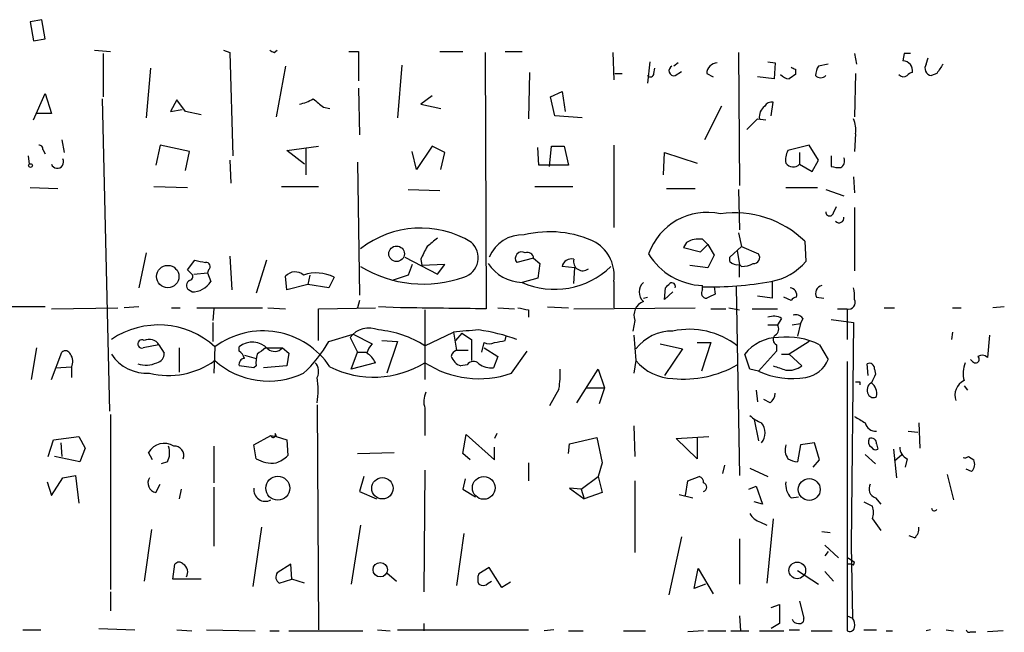
# Model space of a CAD drawing. Extents: x 4 to 739, y 4078 to 5014.
# Drawn here: x 533 to 612, y 4464 to 4514 of the extents above; entities that cross this region are included whole.
import ezdxf

# ---------------------------------------------------------------- set-up
doc = ezdxf.new("R2010")
doc.units = 0
doc.header["$MEASUREMENT"] = 0
doc.layers.add('MAIN', color=5, linetype='CONTINUOUS')

msp = doc.modelspace()

# ---------------------------------------------------------------- linework, layer by layer
at = {"layer": 'MAIN'}
for p, q in [((535.178, 4513.5781), (534.2467, 4513.4088)), ((534.2467, 4513.4088), (534.5007, 4511.8848)), ((535.432, 4512.0541), (535.178, 4513.5781)), ((534.5007, 4511.8848), (535.432, 4512.0541)), ((539.4113, 4511.1228), (540.6813, 4511.0381)), ((540.0887, 4510.8688), (540.0887, 4507.3975)), ((549.7407, 4511.1228), (550.2487, 4510.9535)), ((550.2487, 4510.9535), (550.5027, 4502.6561)), ((553.8047, 4510.9535), (554.0587, 4511.1228)), ((559.816, 4511.0381), (560.578, 4511.0381)), ((560.578, 4511.0381), (560.578, 4508.6675)), ((567.0973, 4511.0381), (568.96, 4511.0381)), ((570.738, 4510.9535), (570.8227, 4490.3795)), ((572.3467, 4511.0381), (573.7013, 4511.0381)), ((580.9827, 4510.9535), (581.0673, 4508.7521)), ((591.058, 4510.9535), (591.1427, 4500.2855)), ((600.3713, 4510.8688), (600.5407, 4510.0221)), ((604.3507, 4510.8688), (604.266, 4510.2761)), ((554.736, 4509.8528), (553.974, 4505.7888)), ((564.0493, 4509.9375), (563.7107, 4505.7041)), ((583.946, 4510.1915), (583.7767, 4508.4981)), ((586.232, 4510.1068), (585.8933, 4509.8528)), ((593.4287, 4510.1915), (594.0213, 4510.1068)), ((594.0213, 4510.1068), (593.9367, 4508.8368)), ((598.2547, 4510.0221), (597.4927, 4509.8528)), ((606.1287, 4510.0221), (606.298, 4510.5301)), ((543.8987, 4509.6835), (543.56, 4505.7041)), ((574.294, 4509.3448), (574.2093, 4505.6195)), ((581.152, 4509.2601), (581.7447, 4509.2601)), ((584.2847, 4509.2601), (584.3693, 4509.6835)), ((585.978, 4509.0908), (586.486, 4509.4295)), ((588.518, 4509.2601), (589.026, 4509.0061)), ((593.9367, 4508.8368), (592.582, 4509.0061)), ((595.63, 4509.5988), (595.63, 4509.1755)), ((600.456, 4509.2601), (600.3713, 4505.7888)), ((606.9753, 4509.2601), (606.552, 4509.0908)), ((534.5007, 4505.5348), (535.432, 4507.6515)), ((535.432, 4507.6515), (535.94, 4506.0428)), ((560.578, 4508.0748), (560.6627, 4504.3495)), ((566.5047, 4507.4821), (565.5733, 4506.8048)), ((575.9873, 4507.3975), (576.9187, 4507.8208)), ((576.9187, 4507.8208), (577.1727, 4506.2121)), ((540.004, 4507.2281), (540.5967, 4482.1668)), ((546.0153, 4507.1435), (545.5073, 4506.2121)), ((546.6927, 4506.2121), (546.0153, 4507.1435)), ((565.5733, 4506.8048), (567.182, 4506.4661)), ((576.326, 4505.8735), (575.9873, 4507.3975)), ((589.7033, 4506.6355), (588.3487, 4503.9261)), ((593.6827, 4505.8735), (593.852, 4506.9741)), ((535.94, 4506.0428), (534.7547, 4506.0428)), ((545.5073, 4506.2121), (546.4387, 4506.3815)), ((547.9627, 4505.9581), (546.6927, 4506.2121)), ((557.784, 4506.5508), (558.292, 4506.4661)), ((578.5273, 4505.7041), (576.326, 4505.8735)), ((592.582, 4505.6195), (593.2593, 4505.5348)), ((600.456, 4504.4341), (600.3713, 4502.9948)), ((536.7867, 4503.9261), (536.956, 4502.9101)), ((544.6607, 4503.5028), (544.322, 4501.8941)), ((547.0313, 4502.9948), (544.6607, 4503.5028)), ((581.0673, 4503.5028), (581.0673, 4496.8988)), ((596.7307, 4503.5028), (595.0373, 4503.0795)), ((597.4927, 4502.3175), (596.7307, 4503.5028)), ((535.2627, 4503.1641), (535.432, 4502.8255)), ((546.6927, 4501.4708), (547.0313, 4502.9948)), ((554.8207, 4503.0795), (557.3607, 4503.4181)), ((556.26, 4501.9788), (554.8207, 4503.0795)), ((556.3447, 4503.2488), (556.3447, 4501.1321)), ((565.2347, 4501.5555), (564.896, 4502.9948)), ((566.5047, 4503.4181), (565.2347, 4501.5555)), ((567.5207, 4502.9101), (566.5047, 4503.4181)), ((567.182, 4501.5555), (567.5207, 4502.9101)), ((575.056, 4501.8941), (574.9713, 4503.3335)), ((575.9027, 4501.8095), (576.072, 4503.4181)), ((576.072, 4503.4181), (577.088, 4503.4181)), ((577.088, 4503.4181), (577.4267, 4501.8941)), ((585.0467, 4501.1321), (585.1313, 4502.9101)), ((585.1313, 4502.9101), (587.756, 4502.0635)), ((595.9687, 4502.9101), (595.9687, 4501.9788)), ((534.0773, 4502.6561), (534.162, 4501.9788)), ((550.2487, 4502.3175), (550.3333, 4500.4548)), ((560.4933, 4502.1481), (560.6627, 4491.4801)), ((577.4267, 4501.8941), (575.056, 4501.8941)), ((595.9687, 4501.9788), (596.9847, 4501.3861)), ((596.9847, 4501.3861), (597.4927, 4502.3175)), ((598.5087, 4502.6561), (598.5087, 4501.8095)), ((600.2867, 4500.9628), (600.3713, 4499.6928)), ((534.2467, 4500.1161), (536.448, 4500.0315)), ((544.1527, 4500.2008), (546.862, 4500.1161)), ((554.3973, 4500.2008), (557.3607, 4500.2008)), ((564.5573, 4499.9468), (567.0973, 4499.8621)), ((574.7173, 4500.2008), (577.7653, 4500.2008)), ((585.3007, 4500.0315), (587.5867, 4500.0315)), ((591.058, 4499.9468), (591.1427, 4496.7295)), ((594.868, 4500.1161), (597.408, 4500.1161)), ((598.0853, 4499.9468), (599.5247, 4499.4388)), ((598.678, 4498.0841), (598.932, 4498.5921)), ((600.3713, 4498.5075), (600.3713, 4493.4275)), ((591.058, 4496.4755), (591.312, 4495.3748)), ((586.9093, 4495.7135), (586.6553, 4495.2901)), ((588.6027, 4495.5441), (588.1793, 4495.9675)), ((596.392, 4495.7981), (596.4767, 4494.1895)), ((543.56, 4494.8668), (542.9673, 4492.0728)), ((586.6553, 4495.2901), (588.01, 4494.9515)), ((588.01, 4494.9515), (588.6027, 4495.5441)), ((588.6027, 4495.5441), (589.1107, 4494.6975)), ((590.3807, 4494.5281), (591.312, 4495.3748)), ((590.9733, 4495.0361), (591.1427, 4493.9355)), ((591.312, 4495.3748), (592.6667, 4494.7821)), ((546.862, 4493.5121), (547.4547, 4494.2741)), ((550.2487, 4494.6128), (550.418, 4491.9035)), ((553.212, 4494.2741), (552.3653, 4491.6495)), ((564.3033, 4494.5281), (566.928, 4493.1735)), ((565.5733, 4494.3588), (565.658, 4493.8508)), ((574.6327, 4494.4435), (573.278, 4494.1048)), ((574.6327, 4494.4435), (575.1407, 4494.0201)), ((575.1407, 4494.0201), (574.9713, 4492.8348)), ((589.1107, 4494.6975), (588.6027, 4493.6815)), ((590.3807, 4494.1895), (590.3807, 4494.5281)), ((547.116, 4493.2581), (546.862, 4493.5121)), ((547.37, 4493.1735), (548.4707, 4493.2581)), ((548.5553, 4493.5121), (548.4707, 4493.2581)), ((548.4707, 4493.2581), (548.7247, 4492.5808)), ((564.896, 4493.9355), (564.5573, 4493.0888)), ((567.5207, 4493.9355), (565.658, 4493.8508)), ((566.928, 4493.1735), (567.5207, 4493.9355)), ((577.9347, 4493.6815), (576.9187, 4493.7661)), ((577.85, 4492.4115), (577.9347, 4493.6815)), ((588.6027, 4493.6815), (587.1633, 4493.8508)), ((591.1427, 4492.9195), (591.1427, 4493.9355)), ((591.312, 4493.7661), (591.1427, 4493.9355)), ((554.8207, 4491.9035), (554.736, 4493.0041)), ((556.6833, 4493.0888), (556.514, 4492.3268)), ((558.6307, 4492.9195), (558.2073, 4492.0728)), ((564.5573, 4493.0888), (563.2873, 4492.6655)), ((574.9713, 4492.8348), (573.7013, 4492.4961)), ((581.0673, 4492.5808), (581.0673, 4490.4641)), ((593.7673, 4492.5808), (593.7673, 4491.2261)), ((547.2007, 4491.7341), (546.9467, 4491.9035)), ((556.514, 4492.3268), (554.8207, 4491.9035)), ((558.2073, 4492.0728), (556.514, 4492.3268)), ((585.1313, 4491.1415), (585.216, 4492.0728)), ((585.8087, 4491.7341), (585.1313, 4491.1415)), ((588.1793, 4491.9035), (588.1793, 4492.2421)), ((589.1107, 4492.1575), (589.1953, 4491.5648)), ((590.8887, 4492.1575), (591.1427, 4477.0021)), ((560.6627, 4491.0568), (560.4933, 4490.4641)), ((583.438, 4491.2261), (583.7767, 4491.3108)), ((593.7673, 4491.2261), (592.582, 4491.3955)), ((595.2913, 4491.0568), (594.6987, 4491.3108)), ((597.3233, 4491.3108), (597.916, 4491.2261)), ((535.432, 4490.5488), (531.1987, 4490.5488)), ((535.94, 4490.3795), (541.274, 4490.4641)), ((542.9673, 4490.5488), (541.782, 4490.4641)), ((545.592, 4490.4641), (546.2693, 4490.4641)), ((547.624, 4490.4641), (552.8733, 4490.4641)), ((548.9787, 4490.3795), (548.894, 4489.4481)), ((553.2967, 4490.4641), (554.736, 4490.3795)), ((557.3607, 4490.3795), (561.9327, 4490.4641)), ((557.3607, 4487.8395), (557.3607, 4490.3795)), ((563.9647, 4490.4641), (562.1867, 4490.5488)), ((565.912, 4490.2948), (565.912, 4484.7068)), ((571.754, 4490.4641), (573.1087, 4490.3795)), ((574.2093, 4490.2948), (574.2093, 4489.7021)), ((575.7333, 4490.5488), (577.4267, 4490.4641)), ((577.85, 4490.3795), (587.5867, 4490.4641)), ((588.8567, 4490.3795), (590.042, 4490.3795)), ((590.296, 4490.4641), (591.1427, 4490.2948)), ((592.1587, 4490.3795), (594.1907, 4490.3795)), ((599.0167, 4490.3795), (599.7787, 4490.3795)), ((599.7787, 4490.3795), (599.7787, 4487.9241)), ((602.742, 4490.4641), (603.5887, 4490.4641)), ((608.2453, 4490.4641), (608.9227, 4490.4641)), ((612.394, 4490.5488), (611.4627, 4490.4641)), ((548.894, 4489.2788), (548.894, 4487.7548)), ((582.7607, 4489.4481), (582.5913, 4488.6015)), ((594.5293, 4489.6175), (594.1907, 4489.1095)), ((596.2227, 4489.6175), (596.0533, 4489.1941)), ((598.5087, 4489.5328), (600.2867, 4489.2788)), ((600.2867, 4489.2788), (600.1173, 4471.4141)), ((565.912, 4487.4161), (568.198, 4488.5168)), ((568.198, 4488.5168), (568.452, 4487.0775)), ((593.4287, 4489.1095), (594.1907, 4489.1095)), ((595.376, 4489.1095), (596.0533, 4489.1941)), ((596.0533, 4489.1941), (595.7993, 4488.1781)), ((608.2453, 4488.5168), (608.1607, 4487.9241)), ((558.2073, 4487.7548), (560.1547, 4488.3475)), ((560.1547, 4488.3475), (559.9007, 4488.0935)), ((559.9007, 4488.0935), (560.4933, 4486.9081)), ((560.1547, 4488.3475), (561.6787, 4487.5855)), ((562.4407, 4487.8395), (563.7107, 4487.7548)), ((563.7107, 4487.7548), (562.864, 4485.2148)), ((568.8753, 4488.4321), (568.3673, 4487.8395)), ((568.8753, 4488.4321), (569.6373, 4487.9241)), ((569.6373, 4487.9241), (569.6373, 4486.2308)), ((570.484, 4486.9081), (570.6533, 4487.6701)), ((572.3467, 4487.8395), (572.4313, 4488.1781)), ((582.676, 4488.2628), (582.8453, 4486.2308)), ((587.756, 4487.6701), (588.8567, 4487.6701)), ((588.8567, 4487.6701), (588.0947, 4485.3841)), ((596.7307, 4487.7548), (595.122, 4486.7388)), ((611.2087, 4488.2628), (611.0393, 4486.4848)), ((534.7547, 4487.2468), (534.3313, 4484.7068)), ((535.94, 4484.7068), (536.7867, 4486.9081)), ((544.576, 4487.5008), (543.306, 4487.2468)), ((544.576, 4487.5008), (544.9993, 4486.8235)), ((546.1847, 4487.2468), (546.1847, 4485.2995)), ((549.0633, 4487.3315), (548.9787, 4485.2148)), ((551.0107, 4486.9928), (551.0107, 4487.3315)), ((553.1273, 4487.2468), (554.482, 4487.2468)), ((554.482, 4487.2468), (554.99, 4486.8235)), ((559.9853, 4485.5535), (560.4933, 4486.9081)), ((560.4933, 4486.9081), (561.2553, 4486.9081)), ((568.452, 4487.0775), (569.3833, 4487.0775)), ((570.6533, 4487.2468), (571.754, 4486.5695)), ((572.8547, 4485.2148), (574.1247, 4486.9928)), ((584.7927, 4487.5855), (586.5707, 4487.1621)), ((586.5707, 4487.1621), (585.1313, 4485.0455)), ((594.106, 4486.9928), (592.6667, 4485.3841)), ((594.106, 4487.5008), (594.106, 4486.9928)), ((597.5773, 4487.5008), (598.2547, 4486.3155)), ((551.434, 4486.6541), (552.3653, 4486.4001)), ((554.99, 4486.8235), (554.8207, 4485.8075)), ((571.754, 4486.5695), (571.4153, 4485.6381)), ((582.8453, 4486.2308), (582.676, 4485.2148)), ((591.9893, 4485.5535), (591.566, 4486.7388)), ((594.5293, 4486.7388), (595.122, 4486.7388)), ((596.138, 4485.8075), (595.122, 4486.7388)), ((599.7787, 4486.1461), (599.7787, 4464.5561)), ((609.854, 4486.1461), (609.6847, 4486.3155)), ((536.2787, 4485.6381), (537.5487, 4485.7228)), ((537.5487, 4485.7228), (537.5487, 4484.8761)), ((552.196, 4485.6381), (551.0107, 4485.8075)), ((552.3653, 4485.8075), (552.196, 4485.6381)), ((554.8207, 4485.8075), (552.958, 4485.6381)), ((561.9327, 4486.0615), (559.9853, 4485.5535)), ((569.2987, 4485.8921), (568.7907, 4485.8075)), ((578.104, 4482.8441), (579.7973, 4485.5535)), ((579.7973, 4485.5535), (580.3053, 4484.0295)), ((592.6667, 4485.3841), (591.9893, 4485.5535)), ((601.472, 4485.0455), (601.3873, 4485.9768)), ((601.98, 4485.5535), (602.0647, 4485.1301)), ((600.7947, 4484.5375), (600.7947, 4484.2835)), ((576.6647, 4483.9448), (575.9027, 4482.5901)), ((578.866, 4484.0295), (580.3053, 4484.0295)), ((580.3053, 4484.0295), (579.882, 4482.7595)), ((592.4973, 4483.8601), (592.582, 4482.9288)), ((609.1767, 4484.1988), (609.4307, 4483.8601)), ((593.598, 4482.8441), (593.09, 4483.0981)), ((557.276, 4482.6748), (557.3607, 4464.6408)), ((565.912, 4482.4208), (565.912, 4480.2195)), ((540.6813, 4481.9128), (540.6813, 4467.8581)), ((592.328, 4481.4895), (592.6667, 4479.7961)), ((582.676, 4480.9815), (582.7607, 4478.5261)), ((604.6893, 4480.5581), (605.4513, 4480.4735)), ((605.536, 4481.2355), (605.6207, 4479.2035)), ((535.686, 4478.5261), (536.1093, 4479.8808)), ((536.1093, 4479.8808), (538.1413, 4480.1348)), ((538.1413, 4480.1348), (538.6493, 4479.2035)), ((552.196, 4479.4575), (553.5507, 4480.2195)), ((553.5507, 4480.2195), (553.974, 4480.1348)), ((553.8893, 4480.3888), (553.974, 4480.1348)), ((553.974, 4480.1348), (554.8207, 4479.8808)), ((554.8207, 4479.8808), (554.9053, 4478.6108)), ((568.96, 4478.7801), (569.214, 4480.3041)), ((569.214, 4480.3041), (571.5, 4478.2721)), ((571.6693, 4480.3888), (571.5, 4479.9655)), ((577.5113, 4479.5421), (579.7127, 4480.0501)), ((579.7127, 4480.0501), (580.136, 4478.0181)), ((586.0627, 4479.9655), (588.6873, 4480.1348)), ((587.756, 4478.3568), (586.0627, 4479.9655)), ((587.756, 4480.0501), (587.756, 4478.3568)), ((536.702, 4479.6268), (536.7867, 4478.5261)), ((538.6493, 4479.2035), (538.226, 4478.1028)), ((548.9787, 4479.3728), (548.9787, 4476.4095)), ((552.3653, 4478.3568), (552.196, 4479.4575)), ((571.5, 4478.2721), (571.5, 4479.2881)), ((577.4267, 4478.7801), (577.5113, 4479.5421)), ((596.0533, 4479.4575), (595.7993, 4478.1028)), ((597.154, 4479.6268), (596.0533, 4479.4575)), ((597.5773, 4478.2721), (597.154, 4479.6268)), ((602.1493, 4479.5421), (602.234, 4479.1188)), ((603.504, 4479.1188), (603.758, 4476.8328)), ((538.226, 4478.1028), (536.194, 4478.5261)), ((544.068, 4478.2721), (543.7293, 4478.8648)), ((560.4933, 4478.7801), (563.4567, 4478.8648)), ((569.5527, 4478.2721), (568.96, 4478.7801)), ((597.0693, 4477.6795), (597.5773, 4478.2721)), ((601.218, 4478.6955), (602.0647, 4477.9335)), ((603.5887, 4478.1875), (604.1813, 4478.6955)), ((604.6047, 4478.3568), (604.4353, 4477.6795)), ((609.5153, 4478.5261), (609.9387, 4478.2721)), ((545.2533, 4478.1028), (544.7453, 4477.9335)), ((565.912, 4477.4255), (565.8273, 4467.6888)), ((574.2093, 4478.0181), (574.2093, 4476.5788)), ((580.136, 4478.0181), (579.7973, 4476.9175)), ((589.9573, 4477.8488), (589.788, 4477.1715)), ((591.9893, 4477.5948), (593.4287, 4476.9175)), ((609.7693, 4477.3408), (609.346, 4477.5101)), ((535.94, 4475.3935), (536.8713, 4476.8328)), ((536.8713, 4476.8328), (537.8873, 4477.0021)), ((537.8873, 4477.0021), (538.1413, 4474.8008)), ((561.0013, 4476.9175), (560.6627, 4475.7321)), ((569.1293, 4476.7481), (568.96, 4475.9015)), ((578.4427, 4475.9015), (579.7973, 4476.9175)), ((579.7973, 4476.9175), (580.136, 4475.6475)), ((586.994, 4476.5788), (587.9253, 4476.9175)), ((607.822, 4477.0868), (608.33, 4475.0548)), ((535.6013, 4476.4941), (535.94, 4475.3935)), ((544.322, 4475.6475), (544.6607, 4476.3248)), ((546.354, 4475.9015), (546.1847, 4475.1395)), ((548.9787, 4476.0708), (548.9787, 4471.3295)), ((568.96, 4475.9015), (569.976, 4475.3088)), ((578.4427, 4475.9015), (577.5113, 4475.9861)), ((577.5113, 4475.9861), (578.6967, 4475.1395)), ((578.4427, 4475.9015), (578.6967, 4475.1395)), ((582.7607, 4476.5788), (582.7607, 4470.8215)), ((586.8247, 4475.3935), (586.994, 4476.5788)), ((591.9047, 4475.9015), (592.4973, 4476.1555)), ((592.4973, 4476.1555), (593.0053, 4474.7161)), ((560.6627, 4475.7321), (562.0173, 4475.1395)), ((580.136, 4475.6475), (578.6967, 4475.1395)), ((586.3167, 4475.4781), (587.4173, 4475.2241)), ((595.2913, 4475.2241), (595.884, 4475.3088)), ((602.0647, 4475.2241), (602.488, 4474.7161)), ((593.0053, 4474.7161), (592.328, 4474.8855)), ((601.1333, 4474.8855), (601.8107, 4474.5468)), ((593.852, 4473.5308), (593.344, 4468.3661)), ((601.8107, 4473.5308), (602.488, 4472.5995)), ((543.9833, 4472.6841), (543.3907, 4468.5355)), ((552.7887, 4472.8535), (552.1113, 4468.1121)), ((560.7473, 4473.0228), (559.9853, 4468.2815)), ((592.836, 4473.2768), (593.344, 4473.0228)), ((569.0447, 4472.3455), (568.452, 4468.1968)), ((586.486, 4472.0915), (585.47, 4467.4348)), ((591.1427, 4471.9221), (591.1427, 4468.2815)), ((597.7467, 4472.5148), (598.424, 4472.4301)), ((605.1973, 4472.0068), (604.774, 4472.1761)), ((598.0007, 4471.4141), (599.1013, 4470.3981)), ((600.1173, 4471.4141), (600.202, 4465.5721)), ((598.2547, 4470.9061), (598.0007, 4470.5675)), ((599.8633, 4470.3981), (600.3713, 4470.0595)), ((545.6767, 4468.7048), (545.846, 4469.8901)), ((555.1593, 4469.8901), (554.0587, 4469.2128)), ((555.244, 4468.7048), (555.1593, 4469.8901)), ((571.0767, 4469.6361), (570.23, 4469.1281)), ((572.0927, 4468.0275), (571.0767, 4469.6361)), ((587.502, 4467.9428), (587.8407, 4469.5515)), ((587.8407, 4469.5515), (589.026, 4467.5195)), ((600.2867, 4469.8055), (600.3713, 4470.0595)), ((547.9627, 4468.7048), (545.6767, 4468.7048)), ((554.228, 4468.3661), (555.244, 4468.7048)), ((556.26, 4468.3661), (555.244, 4468.7048)), ((562.864, 4469.2128), (563.626, 4468.5355)), ((595.7993, 4469.3821), (597.4927, 4468.2815)), ((598.0007, 4469.2975), (598.678, 4468.5355)), ((570.992, 4468.3661), (571.246, 4468.5355)), ((572.77, 4468.4508), (572.0927, 4468.0275)), ((588.4333, 4468.2815), (587.502, 4467.9428)), ((540.6813, 4467.6888), (540.6813, 4466.1648)), ((593.6827, 4466.4188), (594.36, 4466.6728)), ((595.9687, 4466.9268), (596.3073, 4465.5721)), ((591.1427, 4465.7415), (591.2273, 4464.5561)), ((599.7787, 4465.7415), (600.202, 4465.5721)), ((565.8273, 4465.1488), (565.8273, 4464.5561)), ((594.36, 4465.1488), (593.6827, 4464.7255)), ((533.654, 4464.6408), (535.0933, 4464.6408)), ((539.75, 4464.7255), (542.6287, 4464.6408)), ((546.0153, 4464.6408), (547.2007, 4464.5561)), ((548.386, 4464.6408), (552.2807, 4464.5561)), ((553.466, 4464.5561), (554.228, 4464.5561)), ((554.99, 4464.5561), (560.9167, 4464.5561)), ((562.102, 4464.6408), (563.118, 4464.5561)), ((563.7107, 4464.6408), (574.2093, 4464.6408)), ((576.2413, 4464.6408), (575.4793, 4464.5561)), ((577.4267, 4464.5561), (578.612, 4464.5561)), ((581.8293, 4464.5561), (583.6073, 4464.5561)), ((588.264, 4464.5561), (586.994, 4464.4715)), ((588.6027, 4464.5561), (590.042, 4464.5561)), ((590.4653, 4464.5561), (591.9047, 4464.5561)), ((592.7513, 4464.5561), (594.6987, 4464.5561)), ((595.122, 4464.6408), (595.9687, 4464.6408)), ((596.9, 4464.5561), (598.5933, 4464.5561)), ((601.1333, 4464.6408), (602.1493, 4464.6408)), ((602.9113, 4464.5561), (603.4193, 4464.5561)), ((606.4673, 4464.6408), (606.1287, 4464.5561)), ((607.7373, 4464.6408), (608.33, 4464.5561)), ((609.6847, 4464.4715), (610.108, 4464.4715)), ((612.3093, 4464.5561), (611.0393, 4464.4715))]:
    msp.add_line(p, q, dxfattribs=at)
for centre, radius in [((534.2678, 4501.873), 0.1496), ((563.6364, 4494.7946), 0.6229), ((545.28, 4492.9699), 0.8946), ((554.1071, 4475.9902), 0.9606), ((562.5029, 4475.9836), 0.8593), ((570.6275, 4476.0159), 0.912), ((596.7439, 4475.8886), 0.8795), ((562.3232, 4469.4493), 0.5771), ((595.7875, 4469.3951), 0.6698)]:
    msp.add_circle(centre, radius, dxfattribs=at)
for centre, radius, start, end in [((595.9653, 4595.7231), 94.6752, 243.327151, 243.556307), ((604.6047, 4383.8689), 127.0002, 89.885409, 90.114591), ((585.8901, 4509.4848), 0.4037, 114.29245, 282.576531), ((589.3858, 4509.239), 0.8681, 91.392836, 178.607164), ((637.7806, 4594.3484), 94.6529, 243.327125, 243.556335), ((598.7608, 4509.0068), 1.5244, 146.291169, 176.841227), ((604.2348, 4509.4732), 0.8035, 350.804953, 87.774655), ((606.6235, 4509.6852), 0.5987, 145.749789, 263.140883), ((797.7522, 4382.6258), 228.9805, 146.195348, 146.424503), ((584.0004, 4509.2663), 0.2843, 218.11535, 358.750695), ((595.1851, 4509.8095), 0.9747, 220.573242, 266.288367), ((680.0432, 4382.0178), 152.6259, 123.578058, 123.807262), ((597.662, 4509.5139), 0.5985, 224.986461, 315.013539), ((604.3149, 4509.5239), 0.5211, 221.951258, 303.787649), ((605.0703, 4508.7946), 0.5518, 94.396316, 147.536771), ((555.2585, 4509.9506), 3.1985, 280.414759, 301.659608), ((726.6831, 4718.5612), 271.0633, 231.228066, 231.457253), ((593.7616, 4505.7947), 1.0254, 124.916031, 189.838042), ((593.7674, 4506.2966), 0.6828, 82.88227, 150.239505), ((380.4837, 4716.8711), 299.3542, 314.885409, 315.114591), ((598.5925, 4504.7727), 1.894, 349.701647, 26.556934), ((534.9663, 4503.2064), 0.2994, 351.878017, 98.121983), ((596.2224, 4502.3599), 1.3865, 148.733619, 192.344134), ((536.4153, 4502.1692), 0.512, 201.830501, 27.055474), ((595.4546, 4502.4928), 0.7269, 216.198327, 315.005573), ((599.0166, 4502.2328), 0.568, 296.574073, 26.56054), ((599.1013, 4503.6709), 1.9535, 252.340475, 274.974823), ((588.5471, 4493.1571), 4.9596, 77.521816, 160.873841), ((590.7879, 4490.0761), 8.0092, 45.596404, 98.394155), ((598.3816, 4498.1264), 0.2993, 171.856362, 351.878017), ((599.137, 4497.6742), 0.3942, 222.707747, 10.420548), ((565.5584, 4489.0523), 7.8108, 58.519318, 128.021349), ((575.9322, 4488.0711), 8.4891, 64.191982, 104.05425), ((735.8319, 4284.0356), 271.0711, 128.542738, 128.771917), ((568.5475, 4494.4848), 1.6424, 287.621867, 48.428459), ((573.7248, 4493.4511), 2.8587, 87.07454, 157.868095), ((577.9368, 4493.0395), 3.1639, 351.663992, 57.688254), ((587.9255, 4493.9346), 2.0487, 82.883656, 119.73725), ((819.8471, 4367.8569), 284.0033, 153.320366, 153.549531), ((573.6768, 4494.4323), 0.516, 57.341484, 219.393307), ((574.1401, 4494.4088), 0.4939, 4.029405, 111.973753), ((588.413, 4497.5797), 5.3427, 211.576028, 267.492979), ((592.3025, 4494.4858), 0.4695, 262.755391, 39.13056), ((590.2039, 4705.8441), 215.8457, 258.576788, 258.805966), ((548.3476, 4493.7738), 0.3342, 308.437515, 97.962819), ((573.8197, 4495.8769), 3.3828, 213.290774, 267.994247), ((577.6494, 4493.646), 0.7405, 74.282051, 170.666152), ((578.5724, 4494.1796), 0.7443, 166.068311, 308.459029), ((590.9732, 4494.697), 0.7801, 220.58138, 282.548723), ((591.1968, 4496.023), 2.2598, 272.922039, 297.586725), ((592.9138, 4497.1468), 4.6303, 279.558748, 320.306441), ((546.9691, 4492.9767), 0.3174, 281.302851, 62.433969), ((555.4987, 4492.3146), 1.0282, 48.848673, 137.885625), ((557.2019, 4490.0874), 3.1721, 63.228966, 108.882759), ((565.7989, 4502.1924), 9.8246, 239.057147, 289.291615), ((576.3123, 4498.4228), 6.4763, 246.224172, 314.025946), ((547.2209, 4492.2587), 0.4487, 114.989129, 232.333315), ((547.2218, 4493.4911), 1.7571, 269.311962, 328.796893), ((584.1258, 4491.7341), 1.0265, 132.070188, 227.929812), ((500.6854, 4576.9421), 119.7841, 314.885442, 315.114558), ((585.724, 4492.1892), 0.2794, 335.379542, 127.292298), ((588.8689, 4519.1784), 27.0297, 268.538073, 280.258699), ((588.5181, 4491.6495), 0.4234, 143.140927, 269.986468), ((595.1522, 4491.4861), 0.5892, 342.690645, 84.692885), ((597.9075, 4491.6071), 0.655, 104.210201, 206.893637), ((598.0001, 4491.3956), 2.3848, 353.883473, 16.497195), ((583.8708, 4489.8672), 1.1866, 111.390758, 200.683204), ((673.5466, 4322.0406), 189.3505, 116.45387, 116.683012), ((595.7568, 4490.7607), 0.5517, 94.376403, 147.539959), ((599.9117, 4490.8875), 0.5251, 255.328633, 28.927431), ((546.2442, 2775.9615), 1714.5942, 89.1786438, 89.4078319), ((616.1119, 4702.0341), 215.8457, 258.576788, 258.805966), ((593.8944, 4488.5591), 1.2342, 59.041816, 112.167779), ((595.6723, 4489.2364), 0.6694, 34.698943, 108.426829), ((544.5394, 4482.373), 6.7122, 47.62416, 124.206187), ((552.9181, 4482.1696), 6.4424, 33.472509, 126.751614), ((561.4246, 4486.9204), 1.9231, 66.654319, 142.410881), ((561.4941, 4480.5558), 8.1597, 57.219251, 85.130871), ((575.3124, 4415.4062), 73.4559, 93.967452, 95.557959), ((568.0751, 4473.5897), 15.2494, 70.050823, 81.876327), ((585.7267, 4485), 3.6024, 88.695698, 143.116742), ((587.1148, 4482.4487), 6.2899, 52.161208, 101.984692), ((593.7017, 4488.767), 0.597, 302.369607, 35.007745), ((543.2116, 4487.5627), 0.3297, 57.095615, 286.637657), ((543.7917, 4486.9995), 0.9308, 32.58544, 115.518921), ((552.0665, 4486.0703), 1.6448, 41.58899, 129.934023), ((548.5617, 4493.3885), 11.1703, 312.968119, 329.712106), ((571.0767, 4488.6871), 1.1016, 247.396939, 292.59826), ((529.5685, 4699.4538), 215.8949, 281.199271, 281.428427), ((594.3411, 4484.5754), 3.5187, 91.071494, 142.060894), ((594.2955, 4487.9076), 0.4487, 127.666685, 245.022443), ((594.8726, 4481.9269), 6.1955, 64.115311, 95.53244), ((537.0689, 4486.5977), 0.4195, 19.652905, 132.275526), ((550.3328, 4486.0611), 1.1522, 17.110772, 53.960562), ((679.8005, 4317.6519), 211.6803, 126.756654, 126.985815), ((553.8447, 4487.8293), 0.8634, 230.60227, 317.572306), ((562.8819, 4486.4183), 1.6763, 135.870102, 166.011837), ((568.6849, 4486.4531), 0.6664, 110.455419, 169.941222), ((536.744, 4486.1672), 0.9193, 331.090083, 38.44567), ((543.6059, 4488.6087), 3.4002, 213.362453, 273.508749), ((545.3351, 4491.4244), 6.3932, 256.235893, 305.672488), ((544.2586, 4486.7881), 0.7415, 281.520561, 2.736234), ((553.3813, 4491.0566), 6.4756, 228.17865, 295.560729), ((551.4528, 4485.9392), 0.4613, 92.335786, 196.588605), ((555.2011, 4486.0191), 2.8437, 165.33971, 184.267354), ((560.5147, 4485.483), 1.5315, 22.193935, 61.080209), ((569.1288, 4486.9076), 1.1509, 197.084062, 252.915938), ((569.7965, 4485.5813), 0.5868, 42.375493, 148.021524), ((585.8972, 4488.7441), 3.9536, 219.472131, 268.717343), ((596.0775, 4487.1871), 2.3452, 279.800505, 338.182258), ((610.0826, 4486.3409), 0.3003, 220.43576, 49.578763), ((610.5996, 4485.9994), 0.6549, 47.828116, 119.481187), ((543.5459, 4487.7966), 1.9369, 249.976456, 296.386457), ((556.3022, 4485.3418), 1.0794, 334.441492, 41.81559), ((561.7979, 4492.7344), 7.8393, 243.434295, 301.655432), ((570.2475, 4492.7237), 7.9487, 236.945491, 289.14775), ((571.3024, 4487.4864), 1.8517, 234.610514, 273.495464), ((569.4599, 4485.1303), 7.3017, 350.656102, 3.322686), ((586.6877, 4493.3344), 8.588, 264.125369, 299.935209), ((595.4037, 4491.3704), 6.5823, 245.429617, 279.381757), ((679.0374, 4739.6454), 267.7503, 251.448775, 251.677951), ((595.1127, 4487.1015), 1.6509, 261.47627, 308.391521), ((601.5566, 4485.5873), 0.4247, 355.43576, 113.492649), ((611.2335, 4485.2234), 2.1429, 156.9766, 196.29614), ((549.154, 4483.8601), 8.1853, 352.869774, 7.130226), ((600.6254, 4569.2374), 84.7001, 269.885409, 270.114524), ((771.2502, 4400.1015), 189.3505, 153.316988, 153.54613), ((609.7292, 4483.4425), 1.3026, 115.09741, 199.229224), ((602.0646, 4483.8602), 0.6825, 119.742799, 209.750087), ((601.0573, 4483.5639), 1.1124, 349.023425, 53.046657), ((567.4446, 4482.9564), 1.6235, 153.105086, 199.263065), ((593.0475, 4483.6485), 0.9747, 304.386217, 357.506872), ((601.8795, 4483.712), 0.4498, 205.055368, 306.85716), ((593.8383, 4483.706), 2.6354, 225.444287, 249.623856), ((727.7835, 4693.1459), 246.8296, 238.922635, 239.151838), ((591.9068, 4480.4312), 1.2942, 321.572496, 38.424036), ((602.1099, 4481.4828), 0.9256, 195.49727, 272.439807), ((553.7412, 4480.2618), 0.1951, 192.519254, 40.614036), ((601.9802, 4479.7115), 0.4938, 149.046192, 239.020326), ((601.726, 4479.576), 0.4247, 355.421237, 113.492649), ((544.9993, 4478.1027), 1.4811, 59.038234, 149.032926), ((543.8054, 4478.8372), 1.6235, 333.105086, 19.263065), ((545.8037, 4478.6108), 0.7632, 340.558299, 93.184827), ((596.0539, 4479.0765), 1.2456, 162.189087, 215.296512), ((602.0647, 4479.4576), 0.3787, 206.585347, 296.551521), ((604.9635, 4479.2394), 0.9527, 177.070024, 247.876971), ((553.6776, 4480.6002), 2.5991, 239.674059, 276.548337), ((553.0578, 4480.4858), 2.6323, 290.368798, 314.576735), ((595.8842, 4479.6274), 1.527, 236.315136, 266.812677), ((609.2191, 4478.9067), 0.4823, 254.718831, 307.891655), ((609.2415, 4477.9179), 0.782, 312.44519, 26.932033), ((544.463, 4476.4095), 0.7748, 146.886234, 259.516601), ((587.8153, 4476.4772), 0.4538, 351.419912, 75.972942), ((553.1018, 4475.8528), 0.9156, 171.628287, 299.359117), ((588.1641, 4476.0708), 0.3531, 286.433491, 73.566509), ((596.3077, 4476.2684), 1.4573, 171.090328, 225.775685), ((602.2933, 4475.9438), 0.7552, 149.699871, 252.378469), ((600.3278, 4474.0388), 1.5675, 341.089977, 18.910023), ((606.7788, 4474.4109), 0.2292, 188.377522, 328.993383), ((593.1467, 4474.5331), 1.2941, 206.576931, 256.108716), ((604.5505, 4472.7566), 0.9903, 310.782042, 5.615598), ((546.1846, 4469.6363), 0.4232, 36.84553, 143.14635), ((546.1426, 4469.2552), 0.7403, 329.017662, 59.052171), ((599.9904, 4469.4246), 0.4825, 52.120851, 105.271781), ((554.5474, 4468.8702), 0.5968, 144.96787, 237.641471), ((571.2454, 4468.7048), 1.1001, 157.369719, 202.630281), ((570.5566, 4468.8138), 0.6245, 238.468229, 314.202024), ((975.3597, 4465.9108), 381.0005, 179.885409, 180.114592), ((595.9828, 4465.4733), 0.3392, 253.066164, 16.933836), ((599.5248, 4465.0218), 0.8726, 345.958979, 39.097681), ((595.8162, 4465.5974), 0.4537, 194.017867, 278.59446), ((599.9904, 4464.8806), 0.3874, 236.880041, 349.51391), ((609.5577, 4464.6408), 0.2117, 180, 306.875312)]:
    msp.add_arc(centre, radius, start, end, dxfattribs=at)

doc.saveas('drawing.dxf')
